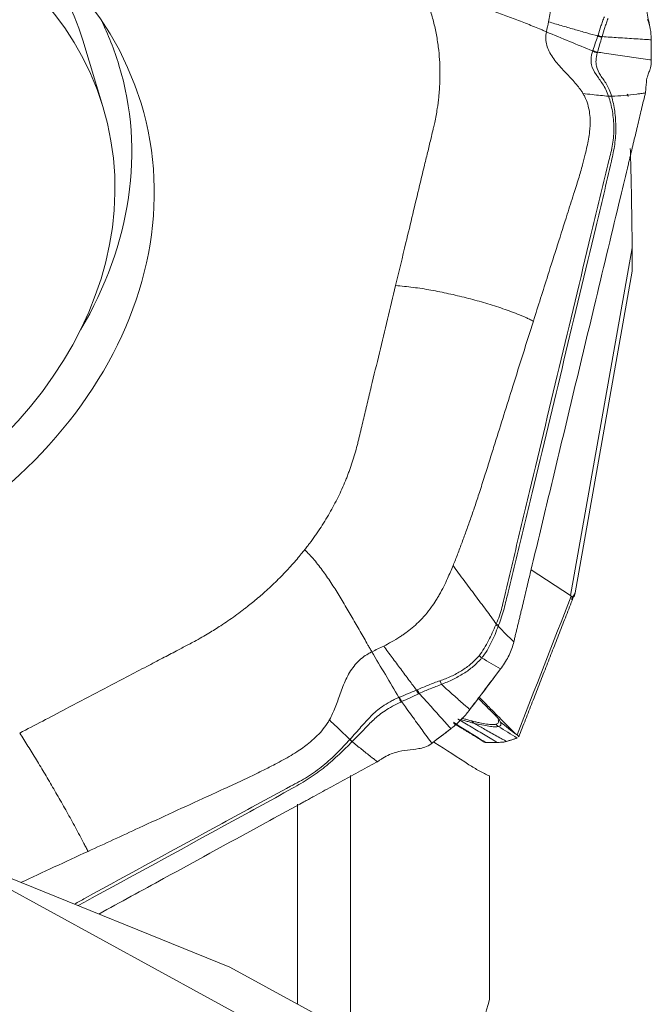
# Model space of a CAD drawing. Units: millimetres. Extents: x -28 to 66, y -71 to 78.
# Drawn here: x 43 to 50, y 9 to 20 of the extents above; entities that cross this region are included whole.
import ezdxf

# ---------------------------------------------------------------- set-up
doc = ezdxf.new("R2010")
doc.units = ezdxf.units.MM
doc.layers.add('1', color=4, linetype='CONTINUOUS')
doc.layers.add('2', color=7, linetype='CONTINUOUS')

msp = doc.modelspace()

# ---------------------------------------------------------------- linework, layer by layer
at = {"layer": '1', "lineweight": 18}
for p, q in [((46.483, 11.591), (46.483, 8.594)), ((48.1, 8.984), (48.1, 11.585)), ((45.866, 8.93), (45.866, 11.255)), ((41.586, 10.772), (47.291, 7.656)), ((41.586, 10.772), (45.078, 9.361)), ((45.078, 9.361), (47.132, 8.239))]:
    msp.add_line(p, q, dxfattribs=at)
for points, knots in [([(47.86, 11.716), (47.728, 11.802), (47.596, 11.887), (47.459, 11.975), (47.454, 11.978), (47.449, 11.982)], [0, 0, 0, 0, 0.963605, 0.963605, 1, 1, 1, 1]), ([(48.1, 11.585), (48.06, 11.601), (48.019, 11.622), (47.94, 11.666), (47.9, 11.691), (47.86, 11.716)], [0, 0, 0, 0, 0.5, 0.5, 1, 1, 1, 1]), ([(41.348, 10.859), (41.26, 10.595), (41.187, 10.339), (41.079, 9.836), (41.044, 9.59), (41.028, 9.225), (41.028, 9.104), (41.042, 8.867), (41.055, 8.75), (41.114, 8.405), (41.179, 8.182), (41.316, 7.858), (41.369, 7.752), (41.486, 7.543), (41.551, 7.441), (41.762, 7.144), (41.925, 6.958), (42.284, 6.613), (42.482, 6.454), (42.799, 6.237), (42.908, 6.169), (43.131, 6.041), (43.245, 5.981), (43.361, 5.926)], [0, 0, 0, 0, 0.125, 0.125, 0.25, 0.25, 0.3125, 0.3125, 0.375, 0.375, 0.5, 0.5, 0.5625, 0.5625, 0.625, 0.625, 0.75, 0.75, 0.875, 0.875, 0.9375, 0.9375, 1, 1, 1, 1]), ([(47.5, 6.023), (47.535, 6.278), (47.573, 6.526), (47.648, 6.975), (47.684, 7.175), (47.759, 7.568), (47.799, 7.761), (47.921, 8.319), (48.008, 8.664), (48.1, 8.984)], [0, 0, 0, 0, 0.228286, 0.228286, 0.421215, 0.421215, 0.614143, 0.614143, 1, 1, 1, 1])]:
    msp.add_open_spline(points, degree=3, knots=knots, dxfattribs=at)
at = {"layer": '2', "lineweight": 18}
for p, q in [((43.599, 19.377), (43.365, 20.147)), ((49.043, 13.685), (49.76, 17.732)), ((49.096, 13.716), (49.759, 17.459)), ((49.043, 13.685), (48.583, 13.983))]:
    msp.add_line(p, q, dxfattribs=at)
for centre, major_axis in [((38.843, 17.833), (-5.201, -1.581)), ((38.815, 17.923), (4.784, 1.454))]:
    msp.add_ellipse(centre, major_axis=major_axis, ratio=0.802201, dxfattribs=at)
for centre, major_axis, start_param, end_param in [((38.581, 18.693), (4.784, 1.454), 0, 0.298844), ((38.698, 18.31), (5.089, 1.547), 0, 0.132929), ((38.698, 18.31), (5.089, 1.547), -0.720799, 0)]:
    msp.add_ellipse(centre, major_axis=major_axis, ratio=0.802201, start_param=start_param, end_param=end_param, dxfattribs=at)
for points, degree in [([(49.97, 20.281), (49.69, 21.731)], 1), ([(48.787, 20.363), (48.778, 20.324), (48.77, 20.285), (48.762, 20.246)], 3), ([(49.94, 20.389), (49.954, 20.353), (49.974, 20.28), (49.982, 20.203), (49.982, 20.164)], 3), ([(49.406, 20.181), (49.39, 20.185), (49.374, 20.191), (49.36, 20.198)], 3), ([(49.409, 20.19), (49.393, 20.194), (49.377, 20.199), (49.363, 20.205)], 3), ([(49.406, 20.181), (49.407, 20.184), (49.408, 20.187), (49.409, 20.19)], 3), ([(49.982, 20.164), (49.982, 20.161), (49.982, 20.157), (49.982, 20.153)], 3), ([(49.982, 20.153), (49.983, 20.072), (49.983, 19.992), (49.983, 19.911)], 3), ([(49.982, 20.153), (49.982, 20.074), (49.982, 19.996), (49.982, 19.917)], 3), ([(49.303, 20.029), (49.302, 20.027), (49.302, 20.025), (49.301, 20.024)], 3), ([(49.354, 20.001), (49.336, 20.006), (49.317, 20.014), (49.301, 20.024)], 3), ([(49.356, 20.009), (49.338, 20.014), (49.319, 20.021), (49.303, 20.029)], 3), ([(49.982, 19.917), (49.982, 19.915), (49.982, 19.913), (49.983, 19.911)], 3), ([(49.521, 19.497), (49.509, 19.495), (49.497, 19.495), (49.485, 19.496)], 3), ([(49.485, 19.496), (49.486, 19.496), (49.486, 19.495), (49.486, 19.495)], 3), ([(49.521, 19.495), (49.509, 19.494), (49.497, 19.494), (49.486, 19.495)], 3), ([(49.712, 19.493), (49.712, 19.505), (49.706, 19.516), (49.702, 19.519)], 2), ([(49.702, 19.519), (49.705, 19.517), (49.71, 19.513), (49.712, 19.51), (49.712, 19.509)], 3), ([(49.914, 19.534), (49.913, 19.528), (49.911, 19.523), (49.91, 19.517)], 3), ([(49.05, 13.679), (48.84, 13.14), (48.63, 12.602), (48.42, 12.063)], 3), ([(48.44, 12.039), (49.071, 13.653)], 1), ([(49.096, 13.713), (49.081, 13.688), (49.067, 13.664), (49.053, 13.64)], 3), ([(49.065, 13.668), (49.065, 13.668), (49.065, 13.668), (49.065, 13.668)], 3), ([(48.173, 13.344), (48.182, 13.338), (48.191, 13.333), (48.201, 13.328)], 3), ([(48.178, 13.356), (48.187, 13.35), (48.196, 13.345), (48.206, 13.34)], 3), ([(48.201, 13.328), (48.203, 13.332), (48.204, 13.336), (48.206, 13.34)], 3), ([(48.383, 13.147), (48.321, 13.205), (48.26, 13.266), (48.201, 13.328)], 3), ([(46.868, 13.097), (46.822, 13.075), (46.776, 13.052), (46.731, 13.03)], 3), ([(48.383, 13.147), (48.37, 13.095), (48.333, 12.99), (48.273, 12.891), (48.238, 12.844)], 3), ([(47.978, 12.984), (47.988, 12.975), (47.998, 12.966), (48.008, 12.958)], 3), ([(48.008, 12.958), (48.082, 12.916), (48.156, 12.875), (48.229, 12.833)], 3), ([(48.238, 12.844), (48.235, 12.84), (48.232, 12.836), (48.229, 12.833)], 3), ([(48.229, 12.833), (48.111, 12.674), (47.992, 12.515), (47.871, 12.358)], 3), ([(47.54, 12.651), (47.534, 12.664), (47.529, 12.678), (47.523, 12.692)], 3), ([(47.052, 12.501), (47.049, 12.5), (47.047, 12.499), (47.045, 12.498)], 3), ([(47.068, 12.445), (47.06, 12.462), (47.052, 12.48), (47.045, 12.498)], 3), ([(47.077, 12.45), (47.068, 12.466), (47.06, 12.483), (47.052, 12.501)], 3), ([(47.272, 12.54), (47.265, 12.554), (47.257, 12.569), (47.25, 12.584)], 3), ([(47.282, 12.545), (47.274, 12.559), (47.267, 12.573), (47.259, 12.588)], 3), ([(47.272, 12.54), (47.275, 12.542), (47.279, 12.544), (47.282, 12.545)], 3), ([(47.851, 12.333), (47.825, 12.298), (47.766, 12.231), (47.697, 12.171), (47.661, 12.143)], 3), ([(47.871, 12.358), (47.864, 12.349), (47.858, 12.341), (47.851, 12.333)], 3), ([(47.68, 12.197), (47.851, 12.098), (48.026, 11.987)], 2), ([(47.731, 12.244), (47.734, 12.244), (47.736, 12.244), (47.738, 12.243)], 3), ([(47.918, 12.199), (47.909, 12.206), (47.901, 12.215), (47.894, 12.225)], 3), ([(48.175, 12.186), (48.184, 12.176), (48.194, 12.167), (48.205, 12.16)], 3), ([(48.205, 12.16), (48.277, 12.116), (48.349, 12.071), (48.421, 12.025)], 3), ([(48.225, 12.215), (48.225, 12.216), (48.225, 12.217), (48.224, 12.217)], 3), ([(48.42, 12.063), (48.352, 12.11), (48.288, 12.162), (48.225, 12.215)], 3), ([(47.65, 12.135), (47.574, 12.076), (47.498, 12.018), (47.422, 11.96)], 3), ([(47.65, 12.135), (47.576, 12.078), (47.502, 12.022), (47.427, 11.965)], 3), ([(47.661, 12.143), (47.657, 12.14), (47.654, 12.138), (47.65, 12.135)], 3), ([(46.474, 12.01), (46.473, 12.009), (46.473, 12.009), (46.473, 12.008)], 3), ([(46.501, 11.985), (46.491, 11.992), (46.482, 12), (46.473, 12.008)], 3), ([(46.502, 11.986), (46.493, 11.993), (46.483, 12.001), (46.474, 12.01)], 3), ([(47.427, 11.965), (47.425, 11.964), (47.423, 11.962), (47.422, 11.96)], 3), ([(48.051, 11.975), (48.04, 11.976), (48.03, 11.981), (48.022, 11.99)], 3), ([(48.054, 11.975), (48.053, 11.975), (48.052, 11.975), (48.051, 11.975)], 3), ([(48.19, 11.975), (48.144, 11.975), (48.098, 11.975), (48.051, 11.975)], 3), ([(48.19, 11.975), (48.145, 11.975), (48.1, 11.975), (48.054, 11.975)], 3), ([(48.196, 11.975), (48.194, 11.975), (48.192, 11.975), (48.19, 11.975)], 3), ([(48.291, 11.984), (48.282, 11.981), (48.256, 11.977), (48.218, 11.976), (48.196, 11.975)], 3), ([(48.298, 11.986), (48.296, 11.986), (48.293, 11.985), (48.291, 11.984)], 3), ([(48.421, 12.025), (48.381, 12.012), (48.34, 11.999), (48.298, 11.986)], 3), ([(48.423, 12.026), (48.422, 12.026), (48.422, 12.026), (48.421, 12.025)], 3), ([(46.794, 11.751), (46.788, 11.748), (46.783, 11.745), (46.777, 11.742)], 3), ([(43.427, 10.707), (43.164, 10.586), (42.902, 10.465), (42.64, 10.343)], 3)]:
    msp.add_open_spline(points, degree=degree, dxfattribs=at)
for points, degree, knots in [([(48.526, 21.419), (48.558, 21.38), (48.608, 21.314), (48.67, 21.214), (48.709, 21.141), (48.732, 21.087), (48.752, 21.039), (48.775, 20.972), (48.799, 20.878), (48.813, 20.779), (48.819, 20.687), (48.818, 20.621), (48.815, 20.571), (48.811, 20.516), (48.802, 20.445), (48.792, 20.389), (48.787, 20.363)], 3, [0, 0, 0, 0, 0.137053, 0.220983, 0.309153, 0.348773, 0.371318, 0.440177, 0.528123, 0.618302, 0.696202, 0.768079, 0.79665, 0.832587, 0.919195, 1, 1, 1, 1]), ([(48.762, 20.246), (48.749, 20.252), (48.723, 20.263), (48.669, 20.285), (48.602, 20.313), (48.52, 20.346), (48.438, 20.379), (48.355, 20.41), (48.242, 20.451), (48.1, 20.498), (47.924, 20.546), (47.744, 20.582), (47.561, 20.602), (47.438, 20.6), (47.378, 20.593)], 3, [0, 0, 0, 0, 0.03125, 0.0625, 0.125, 0.1875, 0.25, 0.3125, 0.375, 0.5, 0.625, 0.75, 0.875, 1, 1, 1, 1]), ([(47.378, 20.593), (47.382, 20.582), (47.393, 20.549), (47.42, 20.468), (47.454, 20.346), (47.487, 20.191), (47.509, 20.037), (47.519, 19.914), (47.522, 19.832), (47.523, 19.784), (47.523, 19.728), (47.521, 19.629), (47.512, 19.498), (47.495, 19.37), (47.478, 19.271), (47.464, 19.196), (47.452, 19.148), (47.448, 19.128)], 3, [0, 0, 0, 0, 0.025659, 0.069805, 0.175576, 0.284345, 0.39444, 0.491437, 0.534755, 0.561283, 0.588807, 0.646797, 0.760535, 0.850815, 0.903707, 0.959253, 1, 1, 1, 1]), ([(49.437, 20.42), (49.429, 20.402), (49.422, 20.385), (49.409, 20.349), (49.403, 20.332), (49.385, 20.278), (49.375, 20.243), (49.363, 20.205)], 3, [0, 0, 0, 0, 0.25, 0.25, 0.5, 0.5, 1, 1, 1, 1]), ([(49.409, 20.19), (49.42, 20.227), (49.431, 20.262), (49.448, 20.315), (49.454, 20.332), (49.466, 20.367), (49.473, 20.384), (49.479, 20.402)], 3, [0, 0, 0, 0, 0.5, 0.5, 0.75, 0.75, 1, 1, 1, 1]), ([(48.787, 20.363), (48.836, 20.348), (48.934, 20.318), (49.083, 20.275), (49.225, 20.235), (49.317, 20.209), (49.36, 20.198)], 3, [0, 0, 0, 0, 0.26011, 0.520221, 0.780331, 1, 1, 1, 1]), ([(49.187, 19.529), (49.18, 19.541), (49.16, 19.571), (49.106, 19.642), (49.014, 19.742), (48.898, 19.863), (48.796, 19.995), (48.754, 20.115), (48.755, 20.2), (48.76, 20.233), (48.762, 20.246)], 3, [0, 0, 0, 0, 0.04605, 0.123325, 0.296358, 0.492757, 0.68679, 0.875476, 0.954228, 1, 1, 1, 1]), ([(48.762, 20.246), (48.852, 20.208), (49.03, 20.133), (49.211, 20.06), (49.301, 20.024)], 3, [0, 0, 0, 0, 0.499977, 1, 1, 1, 1]), ([(49.36, 20.198), (49.359, 20.196), (49.359, 20.195), (49.349, 20.167), (49.34, 20.14), (49.322, 20.086), (49.312, 20.057), (49.303, 20.029)], 3, [0, 0, 0, 0, 0.027309, 0.027309, 0.497369, 0.497369, 1, 1, 1, 1]), ([(49.356, 20.009), (49.365, 20.038), (49.373, 20.066), (49.39, 20.124), (49.398, 20.152), (49.406, 20.181)], 3, [0, 0, 0, 0, 0.502625, 0.502625, 1, 1, 1, 1]), ([(49.363, 20.205), (49.362, 20.203), (49.361, 20.2), (49.36, 20.198), (49.36, 20.198), (49.36, 20.198)], 3, [0, 0, 0, 0, 0.994026, 0.994026, 1, 1, 1, 1]), ([(49.409, 20.19), (49.472, 20.186), (49.57, 20.179), (49.702, 20.171), (49.804, 20.164), (49.887, 20.159), (49.946, 20.155), (49.972, 20.154), (49.982, 20.153)], 3, [0, 0, 0, 0, 0.315688, 0.494849, 0.674011, 0.853172, 0.942752, 1, 1, 1, 1]), ([(49.301, 20.024), (49.296, 20.008), (49.291, 19.993), (49.285, 19.964), (49.283, 19.95), (49.28, 19.91), (49.282, 19.885), (49.296, 19.819), (49.317, 19.784), (49.364, 19.714), (49.391, 19.679), (49.429, 19.619), (49.442, 19.597), (49.465, 19.55), (49.476, 19.524), (49.485, 19.496)], 3, [0, 0, 0, 0, 0.0625, 0.0625, 0.125, 0.125, 0.25, 0.25, 0.5, 0.5, 0.75, 0.75, 0.875, 0.875, 1, 1, 1, 1]), ([(49.521, 19.497), (49.505, 19.553), (49.484, 19.598), (49.438, 19.675), (49.413, 19.707), (49.371, 19.773), (49.352, 19.807), (49.34, 19.868), (49.338, 19.891), (49.341, 19.942), (49.346, 19.97), (49.354, 20.001)], 3, [0, 0, 0, 0, 0.25, 0.25, 0.5, 0.5, 0.75, 0.75, 0.875, 0.875, 1, 1, 1, 1]), ([(49.354, 20.001), (49.355, 20.003), (49.356, 20.006), (49.356, 20.009), (49.356, 20.009), (49.356, 20.009)], 3, [0, 0, 0, 0, 0.994163, 0.994163, 1, 1, 1, 1]), ([(49.982, 19.917), (49.977, 19.918), (49.937, 19.924), (49.861, 19.935), (49.754, 19.95), (49.647, 19.966), (49.541, 19.982), (49.444, 19.996), (49.382, 20.005), (49.356, 20.009)], 3, [0, 0, 0, 0, 0.023253, 0.193857, 0.364462, 0.535066, 0.70567, 0.876274, 1, 1, 1, 1]), ([(49.983, 19.911), (49.982, 19.886), (49.981, 19.866), (49.976, 19.836), (49.973, 19.824), (49.964, 19.795), (49.957, 19.781), (49.944, 19.749), (49.938, 19.731), (49.927, 19.679), (49.922, 19.644), (49.92, 19.596)], 3, [0, 0, 0, 0, 0.125, 0.125, 0.25, 0.25, 0.5, 0.5, 0.75, 0.75, 1, 1, 1, 1]), ([(49.486, 19.495), (49.503, 19.44), (49.519, 19.381), (49.54, 19.258), (49.546, 19.194), (49.547, 19.066), (49.543, 19.002), (49.523, 18.874), (49.505, 18.81), (49.425, 18.491), (49.364, 18.234), (49.18, 17.464), (49.057, 16.95), (48.811, 15.923), (48.688, 15.409), (48.503, 14.639), (48.442, 14.382), (48.351, 13.996), (48.321, 13.867), (48.283, 13.707), (48.275, 13.674), (48.26, 13.61), (48.253, 13.578), (48.236, 13.514), (48.226, 13.482), (48.204, 13.418), (48.192, 13.387), (48.178, 13.356)], 3, [0, 0, 0, 0, 0.03125, 0.03125, 0.0625, 0.0625, 0.09375, 0.09375, 0.125, 0.125, 0.25, 0.25, 0.5, 0.5, 0.75, 0.75, 0.875, 0.875, 0.9375, 0.9375, 0.953125, 0.953125, 0.96875, 0.96875, 0.984375, 0.984375, 1, 1, 1, 1]), ([(48.206, 13.34), (48.218, 13.371), (48.229, 13.403), (48.25, 13.467), (48.26, 13.499), (48.277, 13.563), (48.285, 13.595), (48.301, 13.66), (48.309, 13.692), (48.348, 13.852), (48.379, 13.981), (48.473, 14.366), (48.535, 14.623), (48.72, 15.395), (48.843, 15.91), (49.09, 16.939), (49.213, 17.454), (49.398, 18.226), (49.46, 18.483), (49.533, 18.806), (49.548, 18.87), (49.566, 19.001), (49.57, 19.067), (49.57, 19.195), (49.565, 19.259), (49.548, 19.382), (49.536, 19.441), (49.521, 19.495)], 3, [0, 0, 0, 0, 0.015625, 0.015625, 0.03125, 0.03125, 0.046875, 0.046875, 0.0625, 0.0625, 0.125, 0.125, 0.25, 0.25, 0.5, 0.5, 0.75, 0.75, 0.875, 0.875, 0.90625, 0.90625, 0.9375, 0.9375, 0.96875, 0.96875, 1, 1, 1, 1]), ([(49.91, 19.517), (49.894, 19.451), (49.862, 19.318), (49.815, 19.119), (49.775, 18.953), (49.747, 18.837), (49.733, 18.779), (49.725, 18.745), (49.72, 18.725), (49.686, 18.584), (49.559, 18.053), (49.305, 16.995), (49.019, 15.8), (48.764, 14.738), (48.621, 14.14), (48.533, 13.775), (48.501, 13.642), (48.484, 13.568), (48.472, 13.518), (48.464, 13.485), (48.454, 13.443), (48.444, 13.402), (48.436, 13.368), (48.43, 13.344), (48.424, 13.319), (48.416, 13.286), (48.406, 13.245), (48.394, 13.196), (48.387, 13.163), (48.383, 13.147)], 3, [0, 0, 0, 0, 0.03125, 0.0625, 0.09375, 0.109375, 0.117188, 0.121094, 0.125, 0.126953, 0.1875, 0.375, 0.625, 0.75, 0.875, 0.90625, 0.921875, 0.9375, 0.941406, 0.945312, 0.953125, 0.960938, 0.964844, 0.96875, 0.972656, 0.976562, 0.984375, 0.992188, 1, 1, 1, 1]), ([(48.61, 16.877), (48.666, 17.056), (48.798, 17.471), (48.954, 17.963), (49.073, 18.337), (49.135, 18.529), (49.179, 18.685), (49.211, 18.81), (49.234, 18.909), (49.254, 18.995), (49.269, 19.102), (49.275, 19.24), (49.255, 19.377), (49.217, 19.475), (49.195, 19.516), (49.187, 19.528), (49.187, 19.529)], 3, [0, 0, 0, 0, 0.200815, 0.467244, 0.554429, 0.622031, 0.683468, 0.729646, 0.760961, 0.794264, 0.825977, 0.880106, 0.948301, 0.98307, 0.999572, 1, 1, 1, 1]), ([(49.485, 19.496), (49.455, 19.499), (49.39, 19.505), (49.291, 19.516), (49.222, 19.524), (49.187, 19.529)], 3, [0, 0, 0, 0, 0.306343, 0.639486, 1, 1, 1, 1]), ([(49.914, 19.534), (49.897, 19.532), (49.863, 19.527), (49.78, 19.516), (49.666, 19.504), (49.569, 19.498), (49.521, 19.495)], 3, [0, 0, 0, 0, 0.12901, 0.255533, 0.633158, 1, 1, 1, 1]), ([(49.521, 19.495), (49.521, 19.495), (49.521, 19.495), (49.521, 19.496), (49.521, 19.496), (49.521, 19.497)], 3, [0, 0, 0, 0, 0.034781, 0.034781, 1, 1, 1, 1]), ([(49.92, 19.596), (49.92, 19.587), (49.919, 19.577), (49.917, 19.556), (49.916, 19.545), (49.914, 19.534)], 3, [0, 0, 0, 0, 0.496398, 0.496398, 1, 1, 1, 1]), ([(47.448, 19.128), (47.446, 19.122), (47.436, 19.078), (47.413, 18.983), (47.378, 18.837), (47.334, 18.658), (47.25, 18.308), (47.14, 17.847), (47.046, 17.458), (47.006, 17.292)], 3, [0, 0, 0, 0, 0.009347, 0.072043, 0.155458, 0.247241, 0.365615, 0.727349, 1, 1, 1, 1]), ([(49.76, 17.732), (49.758, 17.978), (49.754, 18.193), (49.751, 18.432), (49.745, 18.646), (49.742, 18.771), (49.738, 18.889)], 2, [0, 0, 0, 0.393786, 0.393786, 0.787573, 0.787573, 1, 1, 1]), ([(49.759, 17.455), (49.759, 17.458), (49.76, 17.475), (49.76, 17.528), (49.76, 17.594), (49.76, 17.657), (49.76, 17.707), (49.76, 17.732)], 3, [0, 0, 0, 0, 0.203118, 0.47498, 0.635073, 0.809493, 1, 1, 1, 1]), ([(47.006, 17.292), (46.975, 17.161), (46.912, 16.9), (46.818, 16.508), (46.739, 16.182), (46.684, 15.954), (46.653, 15.823), (46.622, 15.693), (46.594, 15.578), (46.573, 15.488), (46.567, 15.464), (46.565, 15.455)], 3, [0, 0, 0, 0, 0.213231, 0.426463, 0.639694, 0.74631, 0.799618, 0.852926, 0.959541, 0.986195, 1, 1, 1, 1]), ([(47.006, 17.292), (47.074, 17.287), (47.211, 17.273), (47.418, 17.241), (47.624, 17.199), (47.829, 17.151), (47.998, 17.105), (48.132, 17.064), (48.232, 17.032), (48.33, 16.998), (48.427, 16.961), (48.506, 16.928), (48.566, 16.9), (48.596, 16.885), (48.61, 16.877)], 3, [0, 0, 0, 0, 0.125, 0.25, 0.375, 0.5, 0.625, 0.6875, 0.75, 0.8125, 0.875, 0.9375, 0.96875, 1, 1, 1, 1]), ([(48.61, 16.877), (48.53, 16.625), (48.381, 16.15), (48.213, 15.616), (48.106, 15.274), (48.049, 15.092), (47.992, 14.914), (47.937, 14.745), (47.884, 14.592), (47.833, 14.446), (47.781, 14.305), (47.729, 14.167), (47.693, 14.077), (47.675, 14.033)], 3, [0, 0, 0, 0, 0.265297, 0.500001, 0.562503, 0.625001, 0.691908, 0.750001, 0.802602, 0.853895, 0.903891, 0.952596, 1, 1, 1, 1]), ([(46.565, 15.455), (46.563, 15.447), (46.553, 15.407), (46.524, 15.301), (46.49, 15.196), (46.46, 15.116), (46.448, 15.084), (46.426, 15.027), (46.393, 14.948), (46.349, 14.853), (46.301, 14.759), (46.251, 14.666), (46.197, 14.573), (46.139, 14.482), (46.089, 14.408), (46.052, 14.356), (46.031, 14.326), (46.017, 14.308), (46.001, 14.286), (45.979, 14.257), (45.959, 14.232), (45.948, 14.217)], 3, [0, 0, 0, 0, 0.018204, 0.093727, 0.244772, 0.263653, 0.282534, 0.320295, 0.395818, 0.471341, 0.546863, 0.622386, 0.697909, 0.773432, 0.848954, 0.886716, 0.905597, 0.924477, 0.933918, 0.962239, 1, 1, 1, 1]), ([(45.948, 14.217), (45.939, 14.206), (45.914, 14.175), (45.852, 14.099), (45.754, 13.989), (45.625, 13.856), (45.491, 13.731), (45.38, 13.635), (45.304, 13.574), (45.259, 13.539), (45.207, 13.499), (45.112, 13.429), (44.984, 13.34), (44.853, 13.259), (44.751, 13.198), (44.672, 13.154), (44.621, 13.127), (44.599, 13.116)], 3, [0, 0, 0, 0, 0.025659, 0.069805, 0.175576, 0.284345, 0.39444, 0.491437, 0.534755, 0.561283, 0.588807, 0.646797, 0.760535, 0.850815, 0.903707, 0.959253, 1, 1, 1, 1]), ([(46.731, 13.03), (46.723, 13.043), (46.708, 13.069), (46.677, 13.122), (46.639, 13.188), (46.593, 13.268), (46.547, 13.348), (46.502, 13.428), (46.44, 13.534), (46.362, 13.665), (46.266, 13.819), (46.165, 13.966), (46.06, 14.102), (45.985, 14.182), (45.948, 14.217)], 3, [0, 0, 0, 0, 0.03125, 0.0625, 0.125, 0.1875, 0.25, 0.3125, 0.375, 0.5, 0.625, 0.75, 0.875, 1, 1, 1, 1]), ([(47.675, 14.033), (47.655, 13.984), (47.621, 13.903), (47.567, 13.789), (47.526, 13.711), (47.493, 13.656), (47.464, 13.609), (47.421, 13.545), (47.355, 13.46), (47.279, 13.379), (47.201, 13.309), (47.14, 13.261), (47.092, 13.227), (47.037, 13.191), (46.962, 13.145), (46.899, 13.112), (46.868, 13.097)], 3, [0, 0, 0, 0, 0.137053, 0.220983, 0.309153, 0.348773, 0.371318, 0.440177, 0.528123, 0.618302, 0.696202, 0.768079, 0.79665, 0.832587, 0.919195, 1, 1, 1, 1]), ([(48.178, 13.356), (48.139, 13.409), (48.057, 13.519), (47.932, 13.687), (47.803, 13.859), (47.718, 13.975), (47.675, 14.033)], 3, [0, 0, 0, 0, 0.234007, 0.489338, 0.744669, 1, 1, 1, 1]), ([(49.05, 13.679), (49.048, 13.68), (49.046, 13.682), (49.044, 13.684), (49.043, 13.685)], 3, [0, 0, 0, 0, 0.500305, 1, 1, 1, 1]), ([(49.065, 13.668), (49.063, 13.669), (49.058, 13.67), (49.052, 13.676), (49.05, 13.679)], 3, [0, 0, 0, 0, 0.48276, 1, 1, 1, 1]), ([(49.065, 13.668), (49.067, 13.667), (49.071, 13.666), (49.075, 13.666), (49.079, 13.668), (49.083, 13.673), (49.088, 13.681), (49.092, 13.694), (49.094, 13.706), (49.096, 13.713)], 3, [0, 0, 0, 0, 0.131952, 0.258932, 0.38121, 0.499086, 0.670111, 0.836615, 1, 1, 1, 1]), ([(49.071, 13.652), (49.071, 13.654), (49.072, 13.658), (49.069, 13.664), (49.065, 13.668)], 3, [0, 0, 0, 0, 0.284606, 1, 1, 1, 1]), ([(48.173, 13.344), (48.146, 13.282), (48.119, 13.221), (48.056, 13.1), (48.022, 13.039), (47.978, 12.984)], 3, [0, 0, 0, 0, 0.5, 0.5, 1, 1, 1, 1]), ([(48.008, 12.958), (48.055, 13.013), (48.09, 13.075), (48.136, 13.168), (48.15, 13.2), (48.177, 13.264), (48.189, 13.296), (48.201, 13.328)], 3, [0, 0, 0, 0, 0.5, 0.5, 0.75, 0.75, 1, 1, 1, 1]), ([(48.178, 13.356), (48.178, 13.356), (48.178, 13.356), (48.176, 13.352), (48.175, 13.348), (48.173, 13.344)], 3, [0, 0, 0, 0, 0.004123, 0.004123, 1, 1, 1, 1]), ([(44.599, 13.116), (44.593, 13.113), (44.546, 13.088), (44.444, 13.034), (44.288, 12.952), (44.095, 12.851), (43.72, 12.655), (43.226, 12.395), (42.81, 12.177), (42.631, 12.083)], 3, [0, 0, 0, 0, 0.009347, 0.072043, 0.155458, 0.247241, 0.365615, 0.727349, 1, 1, 1, 1]), ([(46.868, 13.097), (46.901, 13.052), (46.966, 12.963), (47.066, 12.83), (47.16, 12.703), (47.222, 12.622), (47.25, 12.584)], 3, [0, 0, 0, 0, 0.26011, 0.520221, 0.780331, 1, 1, 1, 1]), ([(46.237, 12.237), (46.244, 12.25), (46.263, 12.286), (46.302, 12.372), (46.349, 12.504), (46.407, 12.667), (46.487, 12.829), (46.589, 12.941), (46.678, 13.002), (46.716, 13.022), (46.731, 13.03)], 3, [0, 0, 0, 0, 0.04605, 0.123325, 0.296358, 0.492757, 0.68679, 0.875476, 0.954228, 1, 1, 1, 1]), ([(46.731, 13.03), (46.783, 12.941), (46.887, 12.764), (46.992, 12.587), (47.045, 12.498)], 3, [0, 0, 0, 0, 0.499977, 1, 1, 1, 1]), ([(47.978, 12.984), (47.964, 12.966), (47.949, 12.95), (47.917, 12.919), (47.901, 12.904), (47.85, 12.86), (47.812, 12.834), (47.735, 12.786), (47.694, 12.764), (47.631, 12.735), (47.61, 12.725), (47.567, 12.708), (47.545, 12.7), (47.523, 12.692)], 3, [0, 0, 0, 0, 0.125, 0.125, 0.25, 0.25, 0.5, 0.5, 0.75, 0.75, 0.875, 0.875, 1, 1, 1, 1]), ([(47.54, 12.651), (47.585, 12.668), (47.63, 12.687), (47.716, 12.729), (47.758, 12.752), (47.837, 12.802), (47.876, 12.83), (47.928, 12.875), (47.945, 12.891), (47.978, 12.924), (47.994, 12.94), (48.008, 12.958)], 3, [0, 0, 0, 0, 0.25, 0.25, 0.5, 0.5, 0.75, 0.75, 0.875, 0.875, 1, 1, 1, 1]), ([(48.229, 12.833), (48.197, 12.79), (48.165, 12.748), (48.098, 12.659), (48.063, 12.613), (47.998, 12.527), (47.969, 12.488), (47.916, 12.419), (47.893, 12.388), (47.87, 12.358)], 3, [0, 0, 0, 0, 0.268312, 0.268312, 0.560981, 0.560981, 0.807192, 0.807192, 1, 1, 1, 1]), ([(47.523, 12.692), (47.501, 12.684), (47.478, 12.677), (47.434, 12.66), (47.412, 12.652), (47.347, 12.625), (47.303, 12.606), (47.259, 12.588)], 3, [0, 0, 0, 0, 0.25, 0.25, 0.5, 0.5, 1, 1, 1, 1]), ([(47.282, 12.545), (47.325, 12.565), (47.367, 12.583), (47.432, 12.609), (47.453, 12.617), (47.497, 12.634), (47.519, 12.641), (47.54, 12.651)], 3, [0, 0, 0, 0, 0.5, 0.5, 0.75, 0.75, 1, 1, 1, 1]), ([(47.87, 12.358), (47.863, 12.364), (47.846, 12.38), (47.807, 12.414), (47.755, 12.459), (47.695, 12.512), (47.623, 12.576), (47.572, 12.622), (47.54, 12.651)], 3, [0, 0, 0, 0, 0.05779, 0.148695, 0.330507, 0.512318, 0.694129, 1, 1, 1, 1]), ([(47.045, 12.498), (47.027, 12.491), (47.009, 12.483), (46.974, 12.466), (46.958, 12.458), (46.91, 12.431), (46.881, 12.413), (46.802, 12.358), (46.759, 12.32), (46.68, 12.241), (46.643, 12.2), (46.584, 12.133), (46.563, 12.11), (46.521, 12.061), (46.498, 12.036), (46.474, 12.01)], 3, [0, 0, 0, 0, 0.0625, 0.0625, 0.125, 0.125, 0.25, 0.25, 0.5, 0.5, 0.75, 0.75, 0.875, 0.875, 1, 1, 1, 1]), ([(47.25, 12.584), (47.248, 12.583), (47.247, 12.583), (47.214, 12.569), (47.183, 12.556), (47.118, 12.529), (47.085, 12.515), (47.052, 12.501)], 3, [0, 0, 0, 0, 0.027309, 0.027309, 0.497369, 0.497369, 1, 1, 1, 1]), ([(47.077, 12.45), (47.109, 12.465), (47.142, 12.48), (47.207, 12.51), (47.24, 12.525), (47.272, 12.54)], 3, [0, 0, 0, 0, 0.502625, 0.502625, 1, 1, 1, 1]), ([(47.259, 12.588), (47.256, 12.587), (47.253, 12.585), (47.25, 12.584), (47.25, 12.584), (47.25, 12.584)], 3, [0, 0, 0, 0, 0.994026, 0.994026, 1, 1, 1, 1]), ([(47.282, 12.545), (47.323, 12.5), (47.386, 12.43), (47.47, 12.336), (47.536, 12.262), (47.589, 12.203), (47.627, 12.161), (47.644, 12.142), (47.65, 12.135)], 3, [0, 0, 0, 0, 0.315688, 0.494849, 0.674011, 0.853172, 0.942752, 1, 1, 1, 1]), ([(47.979, 12.502), (48.017, 12.464), (48.109, 12.371), (48.214, 12.264), (48.289, 12.188), (48.316, 12.161), (48.331, 12.146), (48.341, 12.135), (48.348, 12.128), (48.357, 12.12), (48.365, 12.111), (48.372, 12.104), (48.377, 12.099), (48.382, 12.094), (48.389, 12.088), (48.398, 12.08), (48.409, 12.071), (48.416, 12.066), (48.42, 12.063)], 3, [0, 0, 0, 0, 0.25721, 0.628605, 0.721454, 0.767878, 0.814303, 0.825909, 0.837515, 0.860727, 0.883939, 0.895545, 0.907151, 0.918757, 0.930363, 0.953576, 0.976788, 1, 1, 1, 1]), ([(46.502, 11.986), (46.553, 12.037), (46.596, 12.082), (46.675, 12.165), (46.712, 12.203), (46.791, 12.276), (46.833, 12.311), (46.91, 12.361), (46.939, 12.379), (47, 12.413), (47.033, 12.429), (47.068, 12.445)], 3, [0, 0, 0, 0, 0.25, 0.25, 0.5, 0.5, 0.75, 0.75, 0.875, 0.875, 1, 1, 1, 1]), ([(47.068, 12.445), (47.071, 12.447), (47.074, 12.448), (47.077, 12.45), (47.077, 12.45), (47.077, 12.45)], 3, [0, 0, 0, 0, 0.994163, 0.994163, 1, 1, 1, 1]), ([(47.427, 11.965), (47.424, 11.969), (47.402, 12), (47.359, 12.059), (47.299, 12.142), (47.24, 12.224), (47.18, 12.307), (47.126, 12.382), (47.091, 12.43), (47.077, 12.45)], 3, [0, 0, 0, 0, 0.023253, 0.193857, 0.364462, 0.535066, 0.70567, 0.876274, 1, 1, 1, 1]), ([(48.224, 12.217), (48.222, 12.223), (48.219, 12.229), (48.212, 12.242), (48.207, 12.248), (48.196, 12.261), (48.189, 12.267), (48.176, 12.28), (48.17, 12.287), (48.138, 12.319), (48.112, 12.345), (48.047, 12.41), (48.008, 12.449), (47.969, 12.488)], 3, [0, 0, 0, 0, 0.071893, 0.071893, 0.143785, 0.143785, 0.215678, 0.215678, 0.287571, 0.287571, 0.575141, 0.575141, 1, 1, 1, 1]), ([(43.427, 10.707), (43.625, 10.798), (44.086, 11.011), (44.634, 11.263), (45.051, 11.454), (45.265, 11.552), (45.436, 11.635), (45.57, 11.704), (45.676, 11.76), (45.767, 11.809), (45.877, 11.876), (46.01, 11.972), (46.129, 12.084), (46.202, 12.179), (46.228, 12.223), (46.237, 12.237), (46.237, 12.237)], 3, [0, 0, 0, 0, 0.200815, 0.467244, 0.554429, 0.622031, 0.683468, 0.729646, 0.760961, 0.794264, 0.825977, 0.880106, 0.948301, 0.98307, 0.999572, 1, 1, 1, 1]), ([(46.474, 12.01), (46.449, 12.033), (46.399, 12.081), (46.32, 12.157), (46.265, 12.21), (46.237, 12.237)], 3, [0, 0, 0, 0, 0.306343, 0.639486, 1, 1, 1, 1]), ([(48.054, 11.975), (48.051, 11.977), (48.021, 11.996), (47.964, 12.031), (47.885, 12.08), (47.806, 12.129), (47.738, 12.172), (47.695, 12.199), (47.679, 12.209)], 3, [0, 0, 0, 0, 0.028681, 0.239109, 0.449536, 0.659963, 0.870391, 1, 1, 1, 1]), ([(47.738, 12.243), (47.788, 12.214), (47.866, 12.168), (47.969, 12.106), (48.05, 12.058), (48.115, 12.02), (48.162, 11.992), (48.182, 11.98), (48.19, 11.975)], 3, [0, 0, 0, 0, 0.315688, 0.494849, 0.674011, 0.853172, 0.942752, 1, 1, 1, 1]), ([(47.738, 12.243), (47.769, 12.239), (47.798, 12.231), (47.842, 12.219), (47.857, 12.215), (47.888, 12.206), (47.903, 12.202), (47.918, 12.199)], 3, [0, 0, 0, 0, 0.5, 0.5, 0.75, 0.75, 1, 1, 1, 1]), ([(47.894, 12.225), (47.877, 12.229), (47.861, 12.234), (47.83, 12.242), (47.815, 12.246), (47.792, 12.253), (47.783, 12.255), (47.775, 12.257)], 3, [0, 0, 0, 0, 0.391957, 0.391957, 0.783914, 0.783914, 1, 1, 1, 1]), ([(48.175, 12.186), (48.17, 12.184), (48.162, 12.183), (48.147, 12.182), (48.138, 12.182), (48.11, 12.183), (48.089, 12.185), (48.041, 12.193), (48.014, 12.198), (47.971, 12.207), (47.956, 12.21), (47.926, 12.217), (47.91, 12.221), (47.894, 12.225)], 3, [0, 0, 0, 0, 0.125, 0.125, 0.25, 0.25, 0.5, 0.5, 0.75, 0.75, 0.875, 0.875, 1, 1, 1, 1]), ([(48.298, 11.986), (48.29, 11.991), (48.269, 12.002), (48.225, 12.026), (48.165, 12.059), (48.096, 12.098), (48.013, 12.144), (47.955, 12.178), (47.918, 12.199)], 3, [0, 0, 0, 0, 0.05779, 0.148695, 0.330507, 0.512318, 0.694129, 1, 1, 1, 1]), ([(47.918, 12.199), (47.951, 12.191), (47.982, 12.185), (48.04, 12.173), (48.067, 12.168), (48.116, 12.16), (48.139, 12.157), (48.167, 12.156), (48.175, 12.157), (48.191, 12.158), (48.199, 12.159), (48.205, 12.16)], 3, [0, 0, 0, 0, 0.25, 0.25, 0.5, 0.5, 0.75, 0.75, 0.875, 0.875, 1, 1, 1, 1]), ([(48.202, 12.239), (48.204, 12.229), (48.205, 12.219), (48.2, 12.201), (48.193, 12.193), (48.175, 12.186)], 3, [0, 0, 0, 0, 0.5, 0.5, 1, 1, 1, 1]), ([(48.205, 12.16), (48.224, 12.165), (48.231, 12.173), (48.233, 12.188), (48.232, 12.193), (48.23, 12.204), (48.227, 12.209), (48.225, 12.215)], 3, [0, 0, 0, 0, 0.5, 0.5, 0.75, 0.75, 1, 1, 1, 1]), ([(42.631, 12.083), (42.663, 12.035), (42.727, 11.935), (42.826, 11.774), (42.926, 11.607), (43.027, 11.434), (43.112, 11.287), (43.179, 11.168), (43.23, 11.077), (43.28, 10.986), (43.33, 10.893), (43.371, 10.816), (43.403, 10.753), (43.419, 10.722), (43.427, 10.707)], 3, [0, 0, 0, 0, 0.125, 0.25, 0.375, 0.5, 0.625, 0.6875, 0.75, 0.8125, 0.875, 0.9375, 0.96875, 1, 1, 1, 1]), ([(48.42, 12.063), (48.433, 12.055), (48.44, 12.047), (48.44, 12.041), (48.44, 12.04)], 3, [0, 0, 0, 0, 0.927713, 1, 1, 1, 1]), ([(46.473, 12.008), (46.426, 11.958), (46.378, 11.905), (46.274, 11.802), (46.22, 11.752), (46.106, 11.659), (46.046, 11.615), (45.919, 11.536), (45.852, 11.501), (45.517, 11.324), (45.252, 11.178), (44.455, 10.742), (43.923, 10.452), (43.351, 10.139), (43.31, 10.116), (43.269, 10.094)], 3, [0, 0, 0, 0, 0.060187, 0.060187, 0.120373, 0.120373, 0.18056, 0.18056, 0.240746, 0.240746, 0.481493, 0.481493, 0.962985, 0.962985, 1, 1, 1, 1]), ([(43.312, 10.076), (43.345, 10.094), (43.378, 10.112), (43.944, 10.421), (44.476, 10.712), (45.275, 11.149), (45.541, 11.294), (45.872, 11.479), (45.938, 11.516), (46.065, 11.599), (46.126, 11.644), (46.241, 11.737), (46.296, 11.786), (46.402, 11.886), (46.453, 11.936), (46.501, 11.985)], 3, [0, 0, 0, 0, 0.030097, 0.030097, 0.515049, 0.515049, 0.757524, 0.757524, 0.818143, 0.818143, 0.878762, 0.878762, 0.939381, 0.939381, 1, 1, 1, 1]), ([(46.501, 11.985), (46.501, 11.985), (46.501, 11.985), (46.502, 11.985), (46.502, 11.986), (46.502, 11.986)], 3, [0, 0, 0, 0, 0.034781, 0.034781, 1, 1, 1, 1]), ([(46.794, 11.751), (46.782, 11.761), (46.757, 11.779), (46.696, 11.827), (46.611, 11.894), (46.537, 11.955), (46.501, 11.985)], 3, [0, 0, 0, 0, 0.12901, 0.255533, 0.633158, 1, 1, 1, 1]), ([(47.422, 11.96), (47.397, 11.942), (47.371, 11.93), (47.323, 11.912), (47.299, 11.907), (47.232, 11.894), (47.188, 11.891), (47.1, 11.88), (47.055, 11.873), (46.961, 11.846), (46.909, 11.825), (46.858, 11.792)], 3, [0, 0, 0, 0, 0.125, 0.125, 0.25, 0.25, 0.5, 0.5, 0.75, 0.75, 1, 1, 1, 1]), ([(48.42, 12.025), (48.409, 12.022), (48.398, 12.018), (48.375, 12.011), (48.364, 12.007), (48.341, 12), (48.331, 11.997), (48.313, 11.991), (48.305, 11.989), (48.298, 11.986)], 3, [0, 0, 0, 0, 0.268312, 0.268312, 0.560981, 0.560981, 0.807192, 0.807192, 1, 1, 1, 1]), ([(46.777, 11.742), (46.708, 11.704), (46.571, 11.629), (46.365, 11.516), (46.193, 11.422), (46.073, 11.357), (46.013, 11.324), (45.979, 11.305), (45.957, 11.293), (45.811, 11.214), (45.262, 10.913), (44.466, 10.478), (43.803, 10.115), (43.551, 9.978)], 3, [0, 0, 0, 0, 0.063856, 0.127711, 0.191567, 0.223494, 0.239458, 0.24744, 0.255422, 0.259413, 0.383133, 0.766267, 1, 1, 1, 1]), ([(46.858, 11.792), (46.847, 11.785), (46.837, 11.779), (46.816, 11.765), (46.805, 11.758), (46.794, 11.751)], 3, [0, 0, 0, 0, 0.496398, 0.496398, 1, 1, 1, 1])]:
    msp.add_open_spline(points, degree=degree, knots=knots, dxfattribs=at)

doc.saveas('drawing.dxf')
